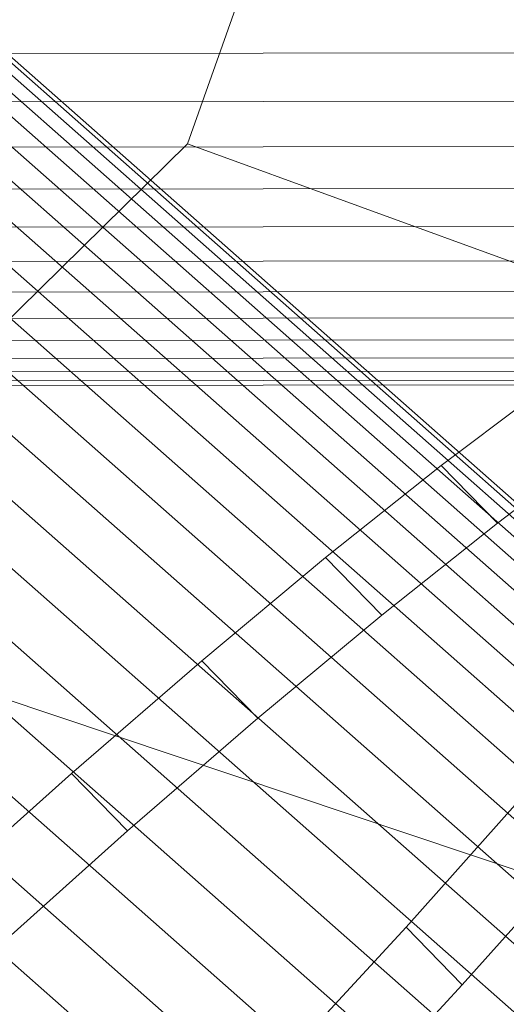
# Model space of a CAD drawing. Units: millimetres. Extents: x -239839 to -231652, y -31622 to -24602.
# Drawn here: x -237580 to -237572, y -26768 to -26752 of the extents above; entities that cross this region are included whole.
import ezdxf

# ---------------------------------------------------------------- set-up
doc = ezdxf.new("R2010")
doc.units = ezdxf.units.MM
for name, pattern in [('K5LT32823', [0]), ('K5LT32824', [0]), ('K5LT32825', [0])]:
    doc.linetypes.add(name, pattern=pattern)
doc.layers.get('0').update_dxf_attribs({"true_color": 0x5890e1})

# ---------------------------------------------------------------- blocks, each defined once
blk = doc.blocks.new('U2')
at = {"color": 61, "linetype": 'K5LT32824', "lineweight": 18, "true_color": 0xd6e499}
for p, q in [((-237577.281, -26754.096), (-237564.391, -26717.672)), ((-237608.859, -26785.137), (-237577.281, -26754.096)), ((-237557.891, -26761.166), (-237577.281, -26754.096)), ((-237550.766, -26772.762), (-237595.406, -26757.77))]:
    blk.add_line(p, q, dxfattribs=at)
blk = doc.blocks.new('U7')
at = {"color": 136, "linetype": 'K5LT32823', "lineweight": 18, "true_color": 0x068771}
for p, q in [((-236195.285, -26750.925), (-237580.604, -26752.663)), ((-236195.284, -26751.694), (-237580.603, -26753.432)), ((-236195.283, -26752.411), (-237580.602, -26754.149)), ((-236195.282, -26753.074), (-237580.601, -26754.812)), ((-236195.281, -26753.679), (-237580.601, -26755.417)), ((-236195.281, -26754.224), (-237580.6, -26755.962)), ((-236195.28, -26754.706), (-237580.599, -26756.444)), ((-236195.28, -26755.124), (-237580.599, -26756.861)), ((-236195.279, -26755.474), (-237580.598, -26757.212)), ((-236195.279, -26755.757), (-237580.598, -26757.495)), ((-236195.279, -26755.97), (-237580.598, -26757.708)), ((-236195.278, -26756.112), (-237580.598, -26757.85)), ((-236195.278, -26756.184), (-237580.597, -26757.922))]:
    blk.add_line(p, q, dxfattribs=at)
blk = doc.blocks.new('U6')
blk.add_blockref('U7', (0, 0))
blk = doc.blocks.new('U9')
at = {"color": 231, "linetype": 'K5LT32825', "lineweight": 18, "true_color": 0xe499b8}
for p, q in [((-237573.266, -26759.19), (-237571.59, -26757.924)), ((-237572.379, -26760.102), (-237570.704, -26758.836)), ((-237575.097, -26760.65), (-237573.266, -26759.19)), ((-237573.266, -26759.19), (-237572.379, -26760.102)), ((-237574.21, -26761.562), (-237572.379, -26760.102)), ((-237577.057, -26762.284), (-237575.097, -26760.65)), ((-237575.097, -26760.65), (-237574.21, -26761.562)), ((-237576.17, -26763.196), (-237574.21, -26761.562)), ((-237579.119, -26764.068), (-237577.057, -26762.284)), ((-237577.057, -26762.284), (-237576.17, -26763.196)), ((-237578.232, -26764.98), (-237576.17, -26763.196)), ((-237581.254, -26765.977), (-237579.119, -26764.068)), ((-237579.119, -26764.068), (-237578.232, -26764.98)), ((-237572.096, -26764.567), (-237573.823, -26766.506)), ((-237580.367, -26766.89), (-237578.232, -26764.98)), ((-237571.209, -26765.48), (-237572.936, -26767.418)), ((-237573.823, -26766.506), (-237575.697, -26768.536)), ((-237573.823, -26766.506), (-237572.936, -26767.418)), ((-237572.936, -26767.418), (-237574.81, -26769.448))]:
    blk.add_line(p, q, dxfattribs=at)
blk = doc.blocks.new('U8')
blk.add_blockref('U9', (0, 0))
blk = doc.blocks.new('U70')
at = {"color": 136, "linetype": 'K5LT32823', "lineweight": 18, "true_color": 0x068771}
for p, q in [((-236107, -28054.359), (-237590.344, -26743.645)), ((-236107.047, -28054.412), (-237590.391, -26743.697)), ((-236107.141, -28054.52), (-237590.484, -26743.805)), ((-236107.281, -28054.678), (-237590.625, -26743.965)), ((-236107.469, -28054.891), (-237590.812, -26744.176)), ((-236107.703, -28055.152), (-237591.047, -26744.439)), ((-236107.984, -28055.467), (-237591.312, -26744.752)), ((-236108.297, -28055.828), (-237591.641, -26745.113)), ((-236108.656, -28056.236), (-237592, -26745.521)), ((-236109.062, -28056.689), (-237592.406, -26745.975)), ((-236109.5, -28057.186), (-237592.844, -26746.471)), ((-236109.984, -28057.723), (-237593.312, -26747.01)), ((-236110.484, -28058.299), (-237593.828, -26747.584)), ((-236111.031, -28058.91), (-237594.359, -26748.197)), ((-236111.594, -28059.557), (-237594.938, -26748.842)), ((-236112.188, -28060.232), (-237595.531, -26749.518)), ((-236112.812, -28060.934), (-237596.156, -26750.221)), ((-236113.453, -28061.66), (-237596.797, -26750.947)), ((-236114.125, -28062.408), (-237597.453, -26751.695))]:
    blk.add_line(p, q, dxfattribs=at)

msp = doc.modelspace()

# ---------------------------------------------------------------- block references
for name in ['U2', 'U6', 'U70', 'U8']:
    msp.add_blockref(name, (0, 0))

doc.saveas('drawing.dxf')
